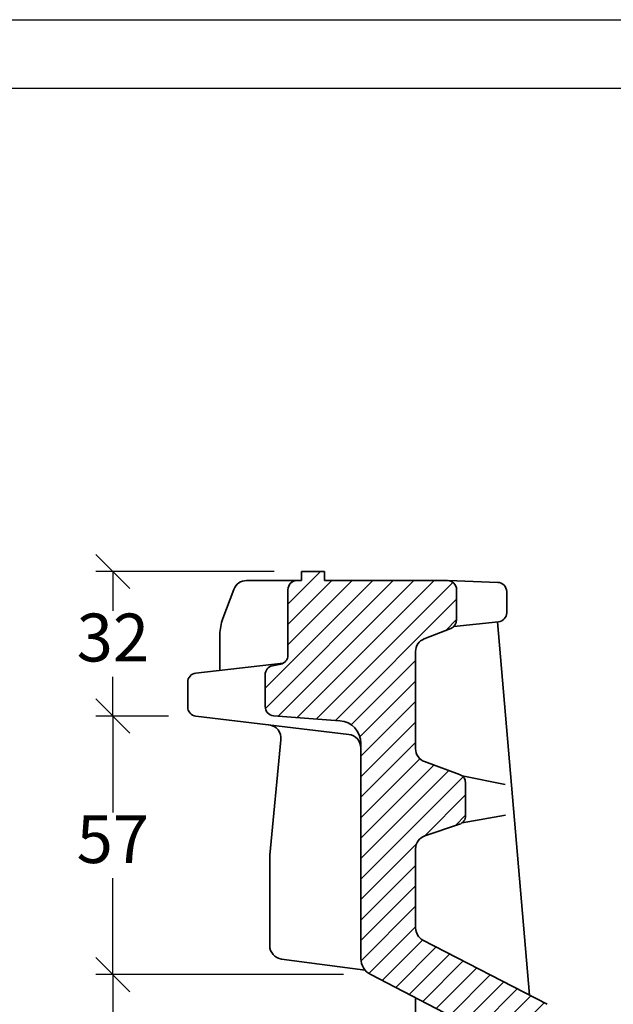
# Model space of a CAD drawing. Units: millimetres. Extents: x 51 to 471, y 68 to 365.
# Drawn here: x 350 to 394, y 293 to 365 of the extents above; entities that cross this region are included whole.
import ezdxf

# ---------------------------------------------------------------- set-up
doc = ezdxf.new("R2010")
doc.units = ezdxf.units.MM
doc.layers.add('035', color=5, linetype='Continuous')
doc.layers.add('07', color=7, linetype='Continuous')
doc.styles.get("Standard").update_dxf_attribs({"font": 'ARIAL.TTF'})
doc.dimstyles.new('ISO-25', dxfattribs={"dimtxt": 3.5, "dimasz": 2.5, "dimexe": 1.25, "dimexo": 2, "dimtad": 1, "dimtih": 1, "dimtoh": 1, "dimdec": 1, "dimlfac": 3, "dimtxsty": 'Standard', "dimblk": 'OBLIQUE', "dimcen": 2.5, "dimclrd": 5, "dimclre": 5, "dimclrt": 5, "dimadec": 0, "dimazin": 0, "dimtfac": 1, "dimtdec": 1, "dimtmove": 0, "dimatfit": 3, "dimfxl": 0, "dimarcsym": 0})

# ---------------------------------------------------------------- blocks, each defined once
blk = doc.blocks.new('_Oblique')
at = {"color": 0, "linetype": 'ByBlock', "lineweight": -2}
blk.add_line((-0.5, -0.5), (0.5, 0.5), dxfattribs=at)
blk = doc.blocks.new('*D28')
at = {"color": 5, "lineweight": -2}
for p, q in [((369.1055234252354, 324.2135823870869), (356.0485966109165, 324.2135823870869)), ((357.2985966109165, 324.2135823870869), (357.2985966109165, 321.3414934248885)), ((357.2985966109165, 313.6430060997978), (357.2985966109165, 316.5150950619963)), ((361.3592882312657, 313.6430060997978), (356.0485966109165, 313.6430060997978))]:
    blk.add_line(p, q, dxfattribs=at)
at = {"layer": 'Defpoints', "color": 0, "lineweight": 13}
for p in [(371.1055234252354, 324.2135823870869), (357.2985966109165, 313.6430060997978), (363.3592882312657, 313.6430060997978)]:
    blk.add_point(p, dxfattribs=at)
at = {"color": 5, "lineweight": -2, "xscale": 2.5, "yscale": 2.5, "zscale": 2.5}
for p, rotation in [((357.2985966109165, 324.2135823870869), 90), ((357.2985966109165, 313.6430060997978), 270)]:
    blk.add_blockref('_Oblique', p, dxfattribs=dict(at, rotation=rotation))
at = {"color": 5, "lineweight": 13, "insert": (357.2985966109165, 318.9282942434425), "char_height": 3.5, "attachment_point": 5}
blk.add_mtext('32', dxfattribs=at)
blk = doc.blocks.new('*D29')
at = {"color": 5, "lineweight": -2}
for p, q in [((359.3592882312657, 313.6430060997978), (356.0485966109165, 313.6430060997978)), ((357.2985966109165, 313.6430060997978), (357.2985966109165, 306.5956272822731)), ((357.2985966109165, 294.7385622437389), (357.2985966109165, 301.7859410612636)), ((374.160163356067, 294.7385622437389), (356.0485966109165, 294.7385622437389))]:
    blk.add_line(p, q, dxfattribs=at)
at = {"layer": 'Defpoints', "color": 0, "lineweight": 13}
for p in [(361.3592882312657, 313.6430060997978), (357.2985966109165, 294.7385622437389), (376.160163356067, 294.7385622437389)]:
    blk.add_point(p, dxfattribs=at)
at = {"color": 5, "lineweight": -2, "xscale": 2.5, "yscale": 2.5, "zscale": 2.5}
for p, rotation in [((357.2985966109165, 313.6430060997978), 90), ((357.2985966109165, 294.7385622437389), 270)]:
    blk.add_blockref('_Oblique', p, dxfattribs=dict(at, rotation=rotation))
at = {"color": 5, "lineweight": 13, "insert": (357.2985966109165, 304.1907841717684), "char_height": 3.5, "attachment_point": 5}
blk.add_mtext('57', dxfattribs=at)
blk = doc.blocks.new('*D30')
at = {"color": 5, "lineweight": -2}
for p, q in [((372.160163356067, 294.7385622437389), (356.0485966109165, 294.7385622437389)), ((357.2985966109165, 294.7385622437389), (357.2985966109165, 291.3916569309555)), ((357.2985966109165, 282.5880667614191), (357.2985966109165, 285.9349720742024)), ((367.4452526998889, 282.5880667614191), (356.0485966109165, 282.5880667614191))]:
    blk.add_line(p, q, dxfattribs=at)
at = {"layer": 'Defpoints', "color": 0, "lineweight": 13}
for p in [(374.160163356067, 294.7385622437389), (357.2985966109165, 282.5880667614191), (369.4452526998889, 282.5880667614191)]:
    blk.add_point(p, dxfattribs=at)
at = {"color": 5, "lineweight": -2, "xscale": 2.5, "yscale": 2.5, "zscale": 2.5}
for p, rotation in [((357.2985966109165, 294.7385622437389), 90), ((357.2985966109165, 282.5880667614191), 270)]:
    blk.add_blockref('_Oblique', p, dxfattribs=dict(at, rotation=rotation))
at = {"color": 5, "lineweight": 13, "insert": (357.2985966109165, 288.6633145025791), "char_height": 3.5, "attachment_point": 5}
blk.add_mtext('36,5', dxfattribs=at)

msp = doc.modelspace()

# ---------------------------------------------------------------- hatches: boundary and pattern name
at = {"lineweight": 9}
h = msp.add_hatch(dxfattribs=at)
h.set_pattern_fill('LINE', color=256, scale=0.3333333333333333, angle=45, style=0)
h.set_pattern_definition([(45, (104.1436184628182, 75.32623440844515), (-0.7483546767557626, 0.7483546767557627), [])])
h.paths.add_polyline_path([(379.4388567585688, 318.3566552299935, -0.3086874111526807), (380.0742919016964, 319.2878332286239), (382.0152333298172, 320.0477298702774, 0.3086874111527032), (382.4388567585688, 320.6685152026977), (382.4388567585688, 322.8802490537537, 0.4142135623731616), (381.7721900919021, 323.5469157204204), (372.7721900919021, 323.5469157204204), (372.7721900919021, 324.2135823870869), (371.1055234252356, 324.2135823870869), (371.1055234252356, 323.5469157204203), (370.7721900919021, 323.5469157204203, 0.414213562373145), (370.1055234252353, 322.8802490537537), (370.1055234252353, 318.0907792614162, -0.3561567923075307), (369.5727399142008, 317.4376944697678), (368.9716402696033, 317.3144683308387, 0.3561567923075234), (368.4388567585688, 316.6613835391903), (368.4388567585688, 314.3316543363142, 0.3922364484227187), (369.055162683416, 313.6668925442955), (373.8980919464511, 313.3000039637625, -0.3922364484226974), (375.4388567585688, 311.6380994837159), (375.4388567585688, 295.9231301195487, 0.2805041227864542), (376.160163356067, 294.7385622437389), (382.7286707977119, 291.344833398889, -0.5948959422512105), (382.7527927924675, 290.1733646141889), (369.4452526998889, 282.5880667614191, 0.2694315677864673), (368.7721900919021, 281.4296970678289), (368.7721900919021, 191.3940428088034, -0.366629364701608), (367.9365890792074, 190.4076488849713), (363.1899905982493, 189.6165491381448, 0.3666293647015572), (362.7721900919021, 189.1233521762287), (362.7721900919021, 187.9704792646117, 0.3666293647016225), (363.1899905982496, 187.4772823026956), (367.9365890792074, 186.6861825558694, -0.3666293647016242), (368.7721900919021, 185.6997886320372), (368.7721900919021, 169.5771899903824, -0.3824267750831442), (366.991215649964, 167.589219214713), (363.3658482392148, 167.1897927593359, 0.382426775083127), (362.7721900919021, 166.5271358341128), (362.7721900919021, 165.0338457412168, 0.3722267459275587), (363.3422330246058, 164.3742183475471), (364.4388567585688, 164.213582387087), (364.4388567585688, 163.5469157204203), (366.1055234252353, 163.5469157204203), (366.1055234252353, 164.213582387087), (371.7721900919021, 164.2135823870869, 0.4142135623731061), (372.7721900919021, 165.213582387087), (372.7721900919021, 279.2992060484755, -0.2694315677864499), (373.2769870478924, 280.1679833186681), (389.1023254545753, 289.1884262104775, 0.2694315677864938), (389.4388567585688, 289.7676110572726), (389.4388567585688, 291.9743026535357, 0.2805041227864478), (389.0782034598199, 292.5665865914406), (379.9798367066924, 297.2674094138897, -0.2805041227864898), (379.4388567585688, 298.1558353207472), (379.4388567585688, 303.9343555977807, -0.3225803836091113), (380.1217959489204, 304.8827608081126), (382.6502306316677, 305.7280403773534, 0.3225803836091778), (383.1055234252353, 306.3603105175748), (383.1055234252353, 308.7466308773464, 0.3153798303920073), (382.6666854672933, 309.3731598263387), (380.0971136954822, 310.3075495615428, -0.3153798303920399), (379.4388567585688, 311.2473429850313)])

# ---------------------------------------------------------------- linework, layer by layer
at = {"color": 0, "lineweight": 35}
for p, q in [((371.1055234252354, 324.2135823870869), (371.1055234252354, 323.5469157204204)), ((371.1055234252354, 324.2135823870869), (372.7721900919021, 324.2135823870869)), ((372.7721900919021, 324.2135823870869), (372.7721900919021, 323.5469157204204)), ((370.1055234252353, 323.5469157204204), (367.0846502976483, 323.5469157204204)), ((370.1055234252353, 323.5469157204204), (371.1055234252354, 323.5469157204204)), ((372.7721900919021, 323.5469157204204), (381.7721900919021, 323.5469157204204)), ((381.8604737083342, 323.5410443681394), (385.4621506692002, 323.4151217655963)), ((366.1490718498446, 322.9000346352427), (365.3455453552406, 320.7711142091914)), ((370.1055234252353, 322.8802490537537), (370.1055234252353, 318.0907792614162)), ((382.4388567585688, 320.6685152026978), (382.4388567585688, 322.8802490537537)), ((386.1055234252354, 321.1938286739876), (386.1055234252354, 322.7488621779189)), ((382.2394191688165, 320.1929718985391), (385.5073871512768, 320.5306936728607)), ((385.4388567585688, 320.5236115331504), (387.7721900919021, 293.2413601648648)), ((382.0152333298172, 320.0477298702774), (380.0742919016963, 319.2878332286239)), ((365.1308068479192, 319.594051159783), (365.1308068479192, 316.9816070184527)), ((379.4388567585688, 318.3566552299935), (379.4388567585688, 311.2473429850313)), ((363.3635836332055, 316.7807861985989), (369.7624863630305, 317.5079342360789)), ((368.9716402696033, 317.3144683308387), (369.5727399142007, 317.4376944697678)), ((362.7721900919016, 316.1183826954057), (362.7721900919016, 314.3049073718223)), ((368.4388567585688, 316.6613835391904), (368.4388567585688, 314.3316543363142)), ((363.3592882312655, 313.643006099798), (374.5582095495229, 312.2967604974178)), ((369.0551626834158, 313.6668925442955), (373.898091946451, 313.3000039637625)), ((369.5946429448331, 311.9089465321726), (368.7721900919021, 303.4648460970398)), ((375.4388567585687, 311.6380994837161), (375.4388567585688, 295.9231301195487)), ((382.6666854672933, 309.3731598263387), (380.0971136954821, 310.3075495615428)), ((382.8608671751269, 309.2627235558073), (385.9920651994375, 308.6337973365062)), ((383.1055234252353, 308.7466308773464), (383.1055234252353, 306.3603105175748)), ((382.850846313157, 305.8361835755516), (386.014324231728, 306.3835439807551)), ((382.6502306316677, 305.7280403773534), (380.1217959489203, 304.8827608081126)), ((379.4388567585688, 303.9343555977807), (379.4388567585688, 298.1558353207472)), ((368.7721900919021, 303.4648460970398), (368.7721900919021, 296.8652793420376)), ((389.0782034598196, 292.5665865914407), (379.9798367066924, 297.2674094138897)), ((369.6417677526038, 295.8738208137006), (375.7469288605403, 295.0707116863573)), ((382.7286707977117, 291.344833398889), (376.160163356067, 294.7385622437389)), ((379.4388567585688, 293.0445706524461), (379.4388567585688, 288.2844210748667))]:
    msp.add_line(p, q, dxfattribs=at)
for centre, radius, start, end in [((367.0846502976483, 322.5469157204201), 1, 89.99999999999999, 159.3217990184672), ((370.7721900919021, 322.8802490537535), 0.6666666666666666, 89.99999999999999, 179.9999999999935), ((381.7721900919021, 322.8802490537535), 0.6666666666666666, 0, 89.99999999999999), ((385.4388567585688, 322.7488621779187), 0.6666666666666666, 0, 87.9976282703733), ((385.4388567585688, 321.1938286739875), 0.6666666666666666, 275.9001758138099, 0), ((368.4641401812526, 319.5940511597829), 3.333333333333333, 159.3217990184672, 180), ((381.7721900919021, 320.6685152026976), 0.6666666666666666, 291.380805710907, 0), ((380.4388567585688, 318.3566552299933), 1, 111.380805710907, 180), ((369.4388567585686, 318.0907792614159), 0.6666666666666666, 281.5851913348467, 359.9999999999935), ((363.4388567585684, 316.1183826954054), 0.6666666666666666, 96.48307369289708, 180), ((369.1055234252354, 316.6613835391902), 0.6666666666666666, 101.5851913348468, 180), ((363.4388567585684, 314.3049073718221), 0.6666666666666666, 180, 263.1452482099995), ((369.1055234252354, 314.331654336314), 0.6666666666666666, 180, 265.6676860168101), ((373.7721900919021, 311.6380994837159), 1.666666666666667, 0, 85.66768601681335), ((368.5993528112014, 312.0058874930467), 1, 354.4369556026658, 83.14524820999945), ((374.4388567585688, 311.3039085893811), 1, 0, 83.14524820999945), ((380.4388567585688, 311.2473429850311), 1, 180, 250.0168934781006), ((382.4388567585688, 308.7466308773462), 0.6666666666666666, 0, 70.01689347810056), ((382.4388567585688, 306.3603105175747), 0.6666666666666666, 288.485267910264, 0), ((380.4388567585687, 303.9343555977805), 1, 108.485267910264, 180), ((380.4388567585688, 298.1558353207471), 1, 180, 242.6761086986522), ((369.7721900919021, 296.8652793420374), 1, 180, 262.506001637939), ((376.7721900919021, 295.9231301195485), 1.333333333333333, 180, 242.6761086986522)]:
    msp.add_arc(centre, radius, start, end, dxfattribs=at)
at = {"layer": '035', "color": 6}
msp.add_lwpolyline([(51.31178006783523, 364.5530198140542), (471.3117800678352, 364.5530198140542), (471.3117800678352, 67.55301981405421), (51.31178006783523, 67.55301981405421)], close=True, dxfattribs=at)
at = {"layer": '07'}
msp.add_lwpolyline([(64.31178006783524, 359.5530198140542), (466.3117800678352, 359.5530198140542), (466.3117800678352, 72.55301981405421), (64.31178006783524, 72.55301981405421)], close=True, dxfattribs=at)

# ---------------------------------------------------------------- dimensions: what is measured, and where the dimension line sits
at = {"lineweight": 13}
for base, p1, p2, text, picture, middle in [((357.2985966109165, 313.6430060997978), (371.1055234252354, 324.2135823870869), (363.3592882312657, 313.6430060997978), '32', '*D28', (357.2985966109165, 318.9282942434425)), ((357.2985966109165, 294.7385622437389), (361.3592882312657, 313.6430060997978), (376.160163356067, 294.7385622437389), '57', '*D29', (357.2985966109165, 304.1907841717684))]:
    dim = msp.add_linear_dim(base=base, p1=p1, p2=p2, angle=90, text=text, dimstyle='ISO-25', dxfattribs=at)
    dim.commit()
    dim.dimension.update_dxf_attribs({"geometry": picture, "text_midpoint": middle})
dim = msp.add_linear_dim(base=(357.2985966109165, 282.5880667614191), p1=(374.160163356067, 294.7385622437389), p2=(369.4452526998889, 282.5880667614191), angle=90, dimstyle='ISO-25', dxfattribs=at)
dim.commit()
dim.dimension.update_dxf_attribs({"geometry": '*D30', "text_midpoint": (357.2985966109165, 288.6633145025791)})

doc.saveas('drawing.dxf')
